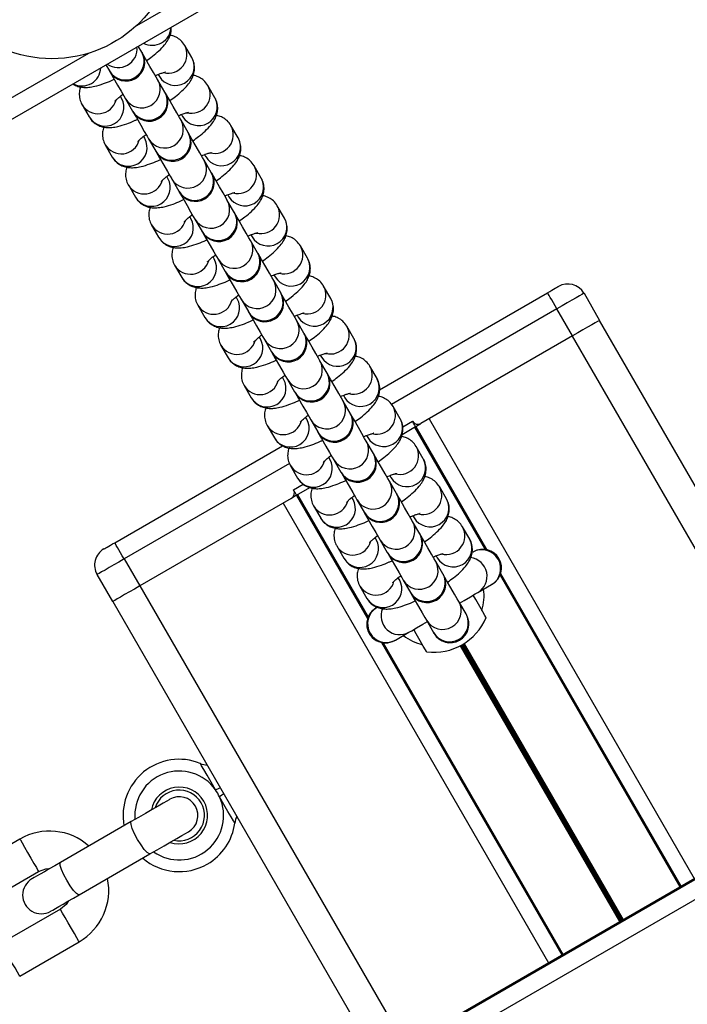
# Model space of a CAD drawing. Units: millimetres. Extents: x 324 to 20260, y 358 to 21127.
# Drawn here: x 14801 to 14908, y 7917 to 8075 of the extents above; entities that cross this region are included whole.
import ezdxf

# ---------------------------------------------------------------- set-up
doc = ezdxf.new("R2010")
doc.units = ezdxf.units.MM
doc.header["$LTSCALE"] = 70

msp = doc.modelspace()

# ---------------------------------------------------------------- linework, layer by layer
at = {"color": 7, "linetype": 'Continuous', "lineweight": 25}
for p, q in [((13706.82, 7428.03), (15551.46, 8493.03)), ((14820.66, 8069.81), (14820.1, 8070.78)), ((14828.67, 8068.93), (14827.53, 8070.9)), ((14814.9, 8067.78), (14815.46, 8066.81)), ((14828.71, 8068.87), (14828.67, 8068.93)), ((14823.29, 8066.25), (14823.47, 8065.93)), ((14824.37, 8063.38), (14823.23, 8065.35)), ((14832.38, 8062.51), (14831.24, 8064.48)), ((14817.41, 8062.43), (14817.23, 8062.76)), ((14811.08, 8061.4), (14812.22, 8059.43)), ((14818.04, 8062.35), (14819.17, 8060.38)), ((14832.42, 8062.44), (14832.38, 8062.51)), ((14827, 8059.83), (14827.18, 8059.51)), ((14828.08, 8056.95), (14826.94, 8058.92)), ((14836.09, 8056.08), (14834.95, 8058.05)), ((14814.79, 8054.98), (14815.93, 8053.01)), ((14821.12, 8056.01), (14820.94, 8056.33)), ((14821.75, 8055.92), (14822.88, 8053.95)), ((14836.13, 8056.02), (14836.09, 8056.08)), ((14822.95, 8053.83), (14822.88, 8053.95)), ((14830.71, 8053.4), (14830.89, 8053.08)), ((14831.79, 8050.53), (14830.65, 8052.5)), ((14839.8, 8049.65), (14838.66, 8051.62)), ((14824.83, 8049.58), (14824.65, 8049.9)), ((14825.46, 8049.5), (14826.6, 8047.53)), ((14839.84, 8049.59), (14839.8, 8049.65)), ((14818.5, 8048.55), (14819.64, 8046.58)), ((14835.5, 8044.1), (14834.36, 8046.07)), ((14834.42, 8046.97), (14834.6, 8046.65)), ((14843.51, 8043.23), (14842.37, 8045.2)), ((14828.54, 8043.15), (14828.36, 8043.47)), ((14829.17, 8043.07), (14830.31, 8041.1)), ((14843.55, 8043.16), (14843.51, 8043.23)), ((14822.21, 8042.12), (14823.35, 8040.15)), ((14839.21, 8037.67), (14838.08, 8039.64)), ((14838.13, 8040.55), (14838.32, 8040.23)), ((14839.28, 8037.55), (14839.21, 8037.67)), ((14847.22, 8036.8), (14846.09, 8038.77)), ((14832.25, 8036.73), (14832.07, 8037.05)), ((14832.88, 8036.64), (14834.02, 8034.67)), ((14847.26, 8036.73), (14847.22, 8036.8)), ((14825.92, 8035.7), (14827.06, 8033.73)), ((14842.92, 8031.25), (14841.79, 8033.22)), ((14841.84, 8034.12), (14842.03, 8033.8)), ((14850.93, 8030.37), (14849.8, 8032.34)), ((14858.77, 8015.74), (14885.69, 8031.28)), ((14835.96, 8030.3), (14835.78, 8030.62)), ((14836.59, 8030.22), (14837.73, 8028.25)), ((14850.97, 8030.31), (14850.93, 8030.37)), ((14891.52, 8031.18), (14894.02, 8026.85)), ((14829.63, 8029.27), (14830.77, 8027.3)), ((14837.8, 8028.12), (14837.73, 8028.25)), ((14889.69, 8024.35), (14887.19, 8028.68)), ((14846.63, 8024.82), (14845.5, 8026.79)), ((14845.55, 8027.69), (14845.74, 8027.37)), ((14893.97, 8026.83), (14936.47, 7953.21)), ((14854.64, 8023.95), (14853.51, 8025.91)), ((14839.67, 8023.87), (14839.49, 8024.19)), ((14840.3, 8023.79), (14841.44, 8021.82)), ((14854.68, 8023.88), (14854.64, 8023.95)), ((14889.69, 8024.35), (14865.39, 8010.33)), ((14833.34, 8022.84), (14834.48, 8020.87)), ((14850.34, 8018.39), (14849.21, 8020.36)), ((14849.26, 8021.26), (14849.45, 8020.95)), ((14858.35, 8017.52), (14857.22, 8019.49)), ((14843.38, 8017.45), (14843.2, 8017.77)), ((14844.01, 8017.36), (14845.15, 8015.39)), ((14858.39, 8017.45), (14858.35, 8017.52)), ((14837.05, 8016.41), (14838.19, 8014.45)), ((14854.05, 8011.97), (14852.92, 8013.93)), ((14852.97, 8014.84), (14853.16, 8014.52)), ((14862.06, 8011.09), (14860.93, 8013.06)), ((14847.1, 8011.02), (14846.91, 8011.34)), ((14847.72, 8010.93), (14848.86, 8008.97)), ((14854.12, 8011.84), (14854.05, 8011.97)), ((14862.1, 8011.03), (14862.06, 8011.09)), ((14840.76, 8009.99), (14841.9, 8008.02)), ((14862.38, 8008.58), (14864.53, 8009.83)), ((14864.38, 8009.74), (14875.69, 7990.15)), ((14864.55, 8009.84), (14875.95, 7990.1)), ((14856.68, 8008.41), (14856.87, 8008.09)), ((14816.32, 7991.23), (14843.22, 8006.76)), ((14857.76, 8005.54), (14856.63, 8007.51)), ((14865.77, 8004.66), (14864.64, 8006.63)), ((14850.81, 8004.59), (14850.62, 8004.91)), ((14851.43, 8004.51), (14852.57, 8002.54)), ((14865.81, 8004.6), (14865.77, 8004.66)), ((14844.47, 8003.56), (14845.61, 8001.59)), ((14860.39, 8001.98), (14860.58, 8001.66)), ((14845.47, 7998.83), (14847.61, 8000.06)), ((14861.48, 7999.11), (14860.34, 8001.08)), ((14869.49, 7998.24), (14868.35, 8000.21)), ((14844.61, 7998.33), (14820.32, 7984.3)), ((14845.45, 7998.81), (14856.85, 7979.08)), ((14845.62, 7998.91), (14856.93, 7979.32)), ((14854.52, 7998.16), (14854.33, 7998.49)), ((14869.52, 7998.17), (14869.49, 7998.24)), ((14848.18, 7997.13), (14849.32, 7995.16)), ((14855.14, 7998.08), (14856.28, 7996.11)), ((14864.1, 7995.56), (14864.29, 7995.24)), ((14865.19, 7992.68), (14864.05, 7994.65)), ((14873.2, 7991.81), (14872.06, 7993.78)), ((14858.23, 7991.74), (14858.04, 7992.06)), ((14873.23, 7991.75), (14873.2, 7991.81)), ((14851.89, 7990.71), (14853.03, 7988.74)), ((14858.85, 7991.65), (14859.99, 7989.68)), ((14817.82, 7988.63), (14820.32, 7984.3)), ((14867.82, 7989.13), (14868, 7988.81)), ((14868.9, 7986.26), (14867.76, 7988.23)), ((14815.99, 7981.8), (14813.49, 7986.13)), ((14861.94, 7985.31), (14861.75, 7985.63)), ((14878.07, 7986.03), (14906.88, 7936.13)), ((14878.16, 7986.27), (14907.05, 7936.23)), ((14855.6, 7984.28), (14856.74, 7982.31)), ((14862.56, 7985.23), (14863.7, 7983.26)), ((14874.53, 7983.27), (14876.7, 7984.52)), ((14863.77, 7983.14), (14863.7, 7983.26)), ((14816.03, 7981.83), (14858.53, 7908.21)), ((14872.61, 7979.83), (14871.47, 7981.8)), ((14866.27, 7978.8), (14867.41, 7976.83)), ((14861.3, 7975.63), (14863.47, 7976.89)), ((14859.06, 7975.25), (14887.95, 7925.2)), ((14859.31, 7975.2), (14888.12, 7925.3)), ((14845.54, 7900.71), (14949.46, 7960.71)), ((14845.63, 7900.56), (14949.55, 7960.57)), ((14950.96, 7958.12), (14847.04, 7898.12)), ((14818.97, 7946.57), (14807.63, 7940.03)), ((14801.11, 7943.77), (14791.59, 7938.27)), ((14810.63, 7934.83), (14821.97, 7941.38)), ((14794.59, 7933.07), (14804.11, 7938.57)), ((14807.61, 7932.51), (14798.09, 7927.01)), ((14801.09, 7921.81), (14810.61, 7927.31))]:
    msp.add_line(p, q, dxfattribs=at)
at = {"color": 8, "linetype": 'Continuous', "lineweight": 25}
for p, q in [((14819.85, 8074.1), (15188.87, 8287.15)), ((14443.13, 7856.6), (14812.15, 8069.65)), ((14887.19, 8028.68), (14860.67, 8013.37)), ((14889.64, 8024.33), (14932.14, 7950.71)), ((14866.69, 8011.08), (14909.19, 7937.46)), ((14862.47, 8009.79), (14864.03, 8010.69)), ((14844.31, 8003.93), (14817.82, 7988.63)), ((14844.97, 7999.69), (14846.54, 8000.6)), ((14843.31, 7997.58), (14885.81, 7923.96)), ((14820.36, 7984.33), (14862.86, 7910.71)), ((14871.7, 7974.71), (14897.2, 7930.54)), ((14871.79, 7974.76), (14897.29, 7930.59)), ((14871.91, 7974.83), (14897.41, 7930.66)), ((14872.09, 7974.93), (14897.59, 7930.76)), ((14872.21, 7975.01), (14897.72, 7930.84)), ((14872.3, 7975.06), (14897.8, 7930.89))]:
    msp.add_line(p, q, dxfattribs=at)
at = {"color": 7, "linetype": 'Continuous', "lineweight": 25, "flags": 128}
for points in [[(14823.23, 8065.35), (14822.98, 8065.8), (14822.54, 8066.54), (14821.97, 8067.54), (14821.27, 8068.74), (14820.73, 8069.69)], [(14815.53, 8066.69), (14816.08, 8065.74), (14816.77, 8064.54), (14817.35, 8063.54), (14817.78, 8062.8), (14818.04, 8062.35)], [(14826.94, 8058.92), (14826.69, 8059.37), (14826.26, 8060.11), (14825.68, 8061.12), (14824.98, 8062.32), (14824.44, 8063.26)], [(14819.24, 8060.26), (14819.79, 8059.32), (14820.48, 8058.12), (14821.06, 8057.11), (14821.49, 8056.37), (14821.75, 8055.92)], [(14830.65, 8052.5), (14830.4, 8052.94), (14829.97, 8053.69), (14829.39, 8054.69), (14828.69, 8055.89), (14828.15, 8056.83)], [(14822.95, 8053.83), (14823.5, 8052.89), (14824.19, 8051.69), (14824.77, 8050.69), (14825.2, 8049.94), (14825.46, 8049.5)], [(14834.36, 8046.07), (14834.11, 8046.51), (14833.68, 8047.26), (14833.1, 8048.26), (14832.4, 8049.46), (14831.86, 8050.41)], [(14826.67, 8047.41), (14827.21, 8046.46), (14827.9, 8045.26), (14828.48, 8044.26), (14828.91, 8043.51), (14829.17, 8043.07)], [(14838.08, 8039.64), (14837.82, 8040.09), (14837.39, 8040.83), (14836.81, 8041.84), (14836.12, 8043.04), (14835.57, 8043.98)], [(14830.38, 8040.98), (14830.92, 8040.04), (14831.61, 8038.84), (14832.19, 8037.83), (14832.62, 8037.09), (14832.88, 8036.64)], [(14841.79, 8033.22), (14841.53, 8033.66), (14841.1, 8034.41), (14840.52, 8035.41), (14839.83, 8036.61), (14839.28, 8037.55)], [(14834.09, 8034.55), (14834.63, 8033.61), (14835.32, 8032.41), (14835.9, 8031.41), (14836.33, 8030.66), (14836.59, 8030.22)], [(14885.69, 8031.28), (14886.02, 8031.47), (14886.35, 8031.66), (14886.65, 8031.83), (14886.91, 8031.99), (14887.13, 8032.11), (14887.29, 8032.2), (14887.38, 8032.26), (14887.42, 8032.28)], [(14887.19, 8028.68), (14886.89, 8029.19), (14886.61, 8029.67), (14886.35, 8030.12), (14886.12, 8030.52), (14885.94, 8030.84), (14885.8, 8031.08), (14885.71, 8031.23), (14885.69, 8031.28)], [(14845.5, 8026.79), (14845.24, 8027.23), (14844.81, 8027.98), (14844.23, 8028.98), (14843.54, 8030.18), (14842.99, 8031.12)], [(14891.52, 8031.18), (14891.43, 8031.13), (14891.19, 8030.99), (14890.79, 8030.76), (14890.25, 8030.45), (14889.59, 8030.07), (14888.84, 8029.64), (14888.03, 8029.17), (14887.19, 8028.68)], [(14837.8, 8028.12), (14838.34, 8027.18), (14839.03, 8025.98), (14839.61, 8024.98), (14840.04, 8024.23), (14840.3, 8023.79)], [(14894.02, 8026.85), (14893.93, 8026.8), (14893.69, 8026.66), (14893.29, 8026.43), (14892.75, 8026.12), (14892.09, 8025.74), (14891.34, 8025.31), (14890.53, 8024.84), (14889.69, 8024.35)], [(14849.21, 8020.36), (14848.95, 8020.81), (14848.52, 8021.55), (14847.94, 8022.56), (14847.25, 8023.76), (14846.7, 8024.7)], [(14841.51, 8021.7), (14842.05, 8020.76), (14842.74, 8019.56), (14843.32, 8018.55), (14843.75, 8017.81), (14844.01, 8017.36)], [(14852.92, 8013.93), (14852.66, 8014.38), (14852.23, 8015.13), (14851.65, 8016.13), (14850.96, 8017.33), (14850.41, 8018.27)], [(14845.22, 8015.27), (14845.76, 8014.33), (14846.45, 8013.13), (14847.03, 8012.13), (14847.46, 8011.38), (14847.72, 8010.93)], [(14856.63, 8007.51), (14856.37, 8007.95), (14855.94, 8008.7), (14855.36, 8009.7), (14854.67, 8010.9), (14854.12, 8011.84)], [(14864.53, 8009.83), (14864.52, 8009.84), (14864.49, 8009.89), (14864.44, 8009.97), (14864.38, 8010.08), (14864.31, 8010.21), (14864.22, 8010.36), (14864.13, 8010.52), (14864.03, 8010.69)], [(14864.53, 8009.83), (14864.7, 8009.92), (14864.86, 8010.02), (14865.01, 8010.1), (14865.14, 8010.18), (14865.25, 8010.24), (14865.33, 8010.29), (14865.38, 8010.32), (14865.39, 8010.33)], [(14848.93, 8008.84), (14849.47, 8007.9), (14850.16, 8006.7), (14850.74, 8005.7), (14851.17, 8004.95), (14851.43, 8004.51)], [(14860.34, 8001.08), (14860.08, 8001.53), (14859.65, 8002.27), (14859.07, 8003.28), (14858.38, 8004.48), (14857.84, 8005.42)], [(14852.64, 8002.42), (14853.18, 8001.48), (14853.88, 8000.28), (14854.45, 7999.27), (14854.89, 7998.53), (14855.14, 7998.08)], [(14845.47, 7998.83), (14845.31, 7998.73), (14845.14, 7998.63), (14844.99, 7998.55), (14844.86, 7998.47), (14844.75, 7998.41), (14844.67, 7998.36), (14844.63, 7998.34), (14844.61, 7998.33)], [(14864.05, 7994.65), (14863.79, 7995.1), (14863.36, 7995.85), (14862.78, 7996.85), (14862.09, 7998.05), (14861.55, 7998.99)], [(14856.35, 7995.99), (14856.89, 7995.05), (14857.59, 7993.85), (14858.17, 7992.85), (14858.6, 7992.1), (14858.85, 7991.65)], [(14867.76, 7988.23), (14867.5, 7988.67), (14867.07, 7989.42), (14866.49, 7990.42), (14865.8, 7991.62), (14865.26, 7992.56)], [(14814.58, 7990.23), (14814.62, 7990.25), (14814.72, 7990.31), (14814.88, 7990.4), (14815.09, 7990.52), (14815.35, 7990.67), (14815.65, 7990.85), (14815.98, 7991.03), (14816.32, 7991.23)], [(14817.82, 7988.63), (14817.52, 7989.14), (14817.24, 7989.63), (14816.98, 7990.07), (14816.76, 7990.47), (14816.57, 7990.79), (14816.43, 7991.03), (14816.35, 7991.18), (14816.32, 7991.23)], [(14817.82, 7988.63), (14816.97, 7988.14), (14816.16, 7987.67), (14815.41, 7987.24), (14814.76, 7986.86), (14814.22, 7986.55), (14813.82, 7986.32), (14813.57, 7986.18), (14813.49, 7986.13)], [(14860.06, 7989.56), (14860.6, 7988.62), (14861.3, 7987.42), (14861.88, 7986.42), (14862.31, 7985.67), (14862.56, 7985.23)], [(14871.47, 7981.8), (14871.21, 7982.25), (14870.78, 7982.99), (14870.2, 7983.99), (14869.51, 7985.19), (14868.97, 7986.14)], [(14820.32, 7984.3), (14819.47, 7983.81), (14818.66, 7983.34), (14817.91, 7982.91), (14817.26, 7982.53), (14816.72, 7982.22), (14816.32, 7981.99), (14816.07, 7981.85), (14815.99, 7981.8)], [(14863.77, 7983.14), (14864.31, 7982.19), (14865.01, 7981), (14865.59, 7979.99), (14866.02, 7979.25), (14866.27, 7978.8)], [(14871.55, 7981.55), (14872.31, 7981.99), (14873.34, 7982.58), (14874.09, 7983.02), (14874.53, 7983.27)], [(14875.83, 7979.26), (14875.81, 7979.29), (14875.64, 7979.58), (14875.29, 7980.18), (14874.8, 7981.04), (14874.17, 7982.12), (14873.76, 7982.83)], [(14863.47, 7976.89), (14863.91, 7977.14), (14864.67, 7977.57), (14865.69, 7978.17), (14866.46, 7978.61)], [(14866.3, 7973.76), (14866.28, 7973.79), (14866.11, 7974.08), (14865.77, 7974.68), (14865.27, 7975.54), (14864.64, 7976.62), (14864.24, 7977.33)], [(14825.15, 7950.14), (14825.02, 7950.07), (14824.65, 7949.85), (14824.06, 7949.51), (14823.26, 7949.05), (14822.31, 7948.5), (14821.24, 7947.88), (14820.11, 7947.23), (14818.97, 7946.57)], [(14821.97, 7941.38), (14823.11, 7942.04), (14824.24, 7942.69), (14825.31, 7943.3), (14826.26, 7943.85), (14827.06, 7944.31), (14827.65, 7944.66), (14828.02, 7944.87), (14828.15, 7944.94)], [(14807.63, 7940.03), (14806.7, 7939.49), (14805.82, 7938.98), (14805.04, 7938.53), (14804.35, 7938.13), (14803.8, 7937.82), (14803.4, 7937.58), (14803.15, 7937.44), (14803.06, 7937.39)], [(14804.11, 7938.57), (14805.26, 7938.99), (14805.92, 7939.04)], [(14806.06, 7932.19), (14806.15, 7932.24), (14806.4, 7932.39), (14806.8, 7932.62), (14807.35, 7932.94), (14808.04, 7933.33), (14808.82, 7933.79), (14809.7, 7934.29), (14810.63, 7934.83)], [(14808.92, 7933.84), (14808.54, 7933.29), (14807.61, 7932.51)]]:
    msp.add_lwpolyline(points, dxfattribs=at)
at = {"color": 8, "linetype": 'Continuous', "lineweight": 25, "flags": 128}
for points in [[(14832.47, 7951.65), (14831.76, 7952.88), (14831.12, 7953.98), (14830.6, 7954.88), (14830.24, 7955.51), (14830.05, 7955.84), (14830.02, 7955.88)], [(14835.56, 7946.29), (14835.54, 7946.33), (14835.35, 7946.66), (14834.98, 7947.3), (14834.46, 7948.2), (14833.82, 7949.3), (14833.12, 7950.52)], [(14821.97, 7941.38), (14821.87, 7941.37), (14821.53, 7941.59), (14821.06, 7942.09), (14820.53, 7942.82), (14819.98, 7943.69), (14819.5, 7944.6), (14819.13, 7945.43), (14818.93, 7946.09), (14818.91, 7946.49), (14818.97, 7946.57)], [(14801.11, 7943.77), (14801.2, 7943.61), (14801.46, 7943.16), (14801.86, 7942.47), (14802.35, 7941.62), (14802.87, 7940.72), (14803.36, 7939.87), (14803.76, 7939.18), (14804.02, 7938.73), (14804.11, 7938.57), (14804.11, 7938.57)], [(14810.63, 7934.83), (14810.53, 7934.82), (14810.19, 7935.04), (14809.72, 7935.54), (14809.19, 7936.28), (14808.65, 7937.15), (14808.16, 7938.05), (14807.8, 7938.88), (14807.59, 7939.54), (14807.57, 7939.94), (14807.63, 7940.03)], [(14810.61, 7927.31), (14810.52, 7927.47), (14810.26, 7927.92), (14809.86, 7928.61), (14809.37, 7929.46), (14808.85, 7930.36), (14808.36, 7931.21), (14807.96, 7931.9), (14807.7, 7932.35), (14807.61, 7932.51)], [(14801.09, 7921.81), (14801, 7921.97), (14800.74, 7922.42), (14800.34, 7923.11), (14799.85, 7923.96), (14799.33, 7924.86), (14798.84, 7925.71), (14798.44, 7926.4), (14798.18, 7926.85), (14798.09, 7927.01)]]:
    msp.add_lwpolyline(points, dxfattribs=at)
at = {"color": 7, "linetype": 'Continuous', "lineweight": 25}
msp.add_circle((14806.25, 8088.76), 20, dxfattribs=at)
at = {"color": 8, "linetype": 'Continuous', "lineweight": 25}
for centre, radius, start, end in [((14822.32, 8073.94), 3.03, 242.5079, 357.4952), ((14816.88, 8070.35), 3.02, 234.1193, 5.8846), ((14824.9, 8069.45), 3, 255.5664, 29.3139), ((14818.04, 8068.35), 3, 210.835, 29.1659), ((14826.05, 8067.48), 3, 210.9634, 27.6266), ((14811.06, 8067.44), 3.03, 242.5109, 357.487), ((14820.61, 8063.89), 3, 210.8335, 29.1674), ((14828.62, 8063.02), 3, 255.5616, 29.3156), ((14821.75, 8061.92), 3, 210.8306, 29.1703), ((14813.65, 8062.95), 3, 210.7845, 344.4106), ((14814.79, 8060.97), 3, 210.8238, 29.1771), ((14829.76, 8061.05), 3, 210.9567, 27.6377), ((14824.32, 8057.46), 3, 210.835, 29.1659), ((14832.33, 8056.59), 3, 255.5616, 29.3156), ((14825.46, 8055.49), 3, 210.835, 29.1659), ((14817.36, 8056.52), 3, 210.7826, 344.4112), ((14818.5, 8054.54), 3, 210.8234, 29.1775), ((14833.47, 8054.62), 3, 210.9662, 27.6278), ((14828.03, 8051.03), 3, 210.8388, 29.1575), ((14829.17, 8049.06), 3, 210.835, 29.1659), ((14836.04, 8050.17), 3, 255.5676, 29.3128), ((14821.07, 8050.1), 3, 210.7845, 344.4106), ((14822.21, 8048.12), 3, 210.8205, 29.1804), ((14837.18, 8048.2), 3, 210.9634, 27.6266), ((14831.74, 8044.61), 3, 210.835, 29.1659), ((14832.88, 8042.64), 3, 210.8321, 29.1688), ((14839.75, 8043.74), 3, 255.5584, 29.3189), ((14824.78, 8043.67), 3, 210.7784, 344.4168), ((14825.92, 8041.69), 3, 210.8238, 29.1771), ((14840.89, 8041.77), 3, 210.9643, 27.6301), ((14835.46, 8038.18), 3, 210.8319, 29.169), ((14836.59, 8036.21), 3, 210.8318, 29.1652), ((14843.46, 8037.31), 3, 255.5616, 29.3156), ((14828.49, 8037.24), 3, 210.7769, 344.4183), ((14829.63, 8035.26), 3, 210.818, 29.1829), ((14844.6, 8035.34), 3, 210.9607, 27.6293), ((14839.17, 8031.75), 3, 210.8335, 29.1674), ((14840.3, 8029.78), 3, 210.8319, 29.169), ((14847.17, 8030.89), 3, 255.5676, 29.3128), ((14832.2, 8030.82), 3, 210.7869, 344.4083), ((14833.34, 8028.84), 3, 210.8151, 29.1858), ((14848.31, 8028.92), 3, 210.9589, 27.6395), ((14842.88, 8025.33), 3, 210.8318, 29.1652), ((14850.88, 8024.46), 3, 255.5642, 29.3161), ((14835.92, 8024.39), 3, 210.7863, 344.4076), ((14837.05, 8022.41), 3, 210.8288, 29.1675), ((14844.01, 8023.36), 3, 210.8335, 29.1674), ((14852.02, 8022.49), 3, 210.965, 27.625), ((14846.59, 8018.9), 3, 210.8402, 29.1562), ((14854.59, 8018.03), 3, 255.5616, 29.3156), ((14839.63, 8017.96), 3, 210.7809, 344.4143), ((14840.77, 8015.98), 3, 210.819, 29.1819), ((14847.72, 8016.93), 3, 210.8337, 29.1672), ((14855.73, 8016.06), 3, 210.9607, 27.6293), ((14850.3, 8012.47), 3, 210.835, 29.1659), ((14858.3, 8011.61), 3, 255.5676, 29.3128), ((14843.34, 8011.54), 3, 210.7785, 344.4167), ((14844.48, 8009.56), 3, 210.8234, 29.1775), ((14851.43, 8010.5), 3, 210.8402, 29.1562), ((14859.44, 8009.64), 3, 210.9671, 27.6313), ((14854.01, 8006.05), 3, 210.8337, 29.1672), ((14862.01, 8005.18), 3, 255.5676, 29.3128), ((14848.19, 8003.13), 3, 210.8194, 29.1815), ((14855.15, 8004.08), 3, 210.835, 29.1659), ((14863.15, 8003.21), 3, 210.9634, 27.6266), ((14847.05, 8005.11), 3, 210.7806, 344.4146), ((14857.72, 7999.62), 3, 210.8335, 29.1674), ((14865.72, 7998.75), 3, 255.5646, 29.3127), ((14851.89, 7996.71), 3, 210.9461, 29.0548), ((14858.86, 7997.65), 3, 210.8306, 29.1703), ((14866.86, 7996.78), 3, 210.9611, 27.6289), ((14850.76, 7998.68), 3, 210.7845, 344.4106), ((14861.43, 7993.19), 3, 210.835, 29.1659), ((14869.43, 7992.33), 3, 255.5595, 29.3178), ((14862.57, 7991.22), 3, 210.8335, 29.1674), ((14854.47, 7992.26), 3, 210.7747, 344.4204), ((14855.6, 7990.28), 3, 210.9519, 29.0444), ((14870.57, 7990.36), 3, 210.9623, 27.6277), ((14872.98, 7985.85), 3.01, 300.9487, 82.8093), ((14875.17, 7987.1), 3, 300.6876, 119.3094), ((14865.14, 7986.77), 3, 210.8326, 29.1637), ((14866.28, 7984.8), 3, 210.835, 29.1659), ((14858.18, 7985.83), 3, 210.7869, 344.4083), ((14859.32, 7983.85), 3, 210.8127, 29.1843), ((14859.83, 7978.25), 3, 120.6894, 299.3053), ((14868.85, 7980.34), 3, 210.835, 29.1659), ((14862.01, 7979.51), 3.01, 157.0629, 299.0398), ((14869.99, 7978.37), 3, 210.8402, 29.1562), ((14827.54, 7964), 13.29, 291.7526, 295.4551), ((14841.19, 7940.29), 13.03, 124.4928, 128.2664)]:
    msp.add_arc(centre, radius, start, end, dxfattribs=at)
at = {"color": 7, "linetype": 'Continuous', "lineweight": 25}
for centre, radius, start, end in [((14818.13, 8068.19), 3, 210, 30), ((14837.25, 8079.29), 19.11, 209.7518, 210.1726), ((14832.05, 8076.29), 19.11, 209.7518, 210.1726), ((14821.84, 8061.76), 3, 210, 30), ((14832, 8067.7), 8.77, 209.5037, 210.4206), ((14838.1, 8071.21), 21.8, 209.7778, 210.1466), ((14825.55, 8055.33), 3, 210, 30), ((14823.2, 8054.06), 5.68, 29.2538, 30.6706), ((14829.26, 8048.91), 3, 210, 30), ((14848.38, 8060.01), 19.11, 209.7518, 210.1726), ((14843.19, 8057.01), 19.11, 209.7518, 210.1726), ((14832.97, 8042.48), 3, 210, 30), ((14821.23, 8035.74), 16.54, 29.887, 30.3741), ((14816.04, 8032.74), 16.54, 29.887, 30.3741), ((14836.68, 8036.05), 3, 210, 30), ((14841.65, 8038.99), 8.77, 209.5037, 210.4206), ((14859.51, 8040.73), 19.11, 209.7518, 210.1726), ((14888.92, 8029.68), 3, 30, 120), ((14840.39, 8029.62), 3, 210, 30), ((14844.11, 8023.2), 3, 210, 30), ((14832.36, 8016.46), 16.54, 29.887, 30.3741), ((14858.03, 8031.3), 19.11, 209.7518, 210.1726), ((14847.82, 8016.77), 3, 210, 30), ((14857.98, 8022.71), 8.77, 209.5037, 210.4206), ((14861.74, 8024.88), 19.11, 209.7518, 210.1726), ((14851.53, 8010.34), 3, 210, 30), ((14864.89, 8011.19), 1, 210, 300), ((14837.58, 8002.34), 13.08, 29.8226, 30.4385), ((14855.24, 8003.92), 3, 210, 30), ((14874.36, 8015.02), 19.11, 209.7518, 210.1726), ((14869.16, 8012.02), 19.11, 209.7518, 210.1726), ((14844.11, 7999.19), 1, 300, 30), ((14541.39, 7823.75), 350.88, 29.9309, 30.0942), ((14858.95, 7997.49), 3, 210, 30), ((14878.07, 8008.59), 19.11, 209.7518, 210.1726), ((14872.87, 8005.59), 19.11, 209.7518, 210.1726), ((14862.66, 7991.06), 3, 210, 30), ((14853.91, 7986.06), 13.08, 29.8226, 30.4385), ((14816.08, 7987.63), 3, 120, 210), ((14864.56, 7992.25), 5.24, 209.2451, 210.7766), ((14867.87, 7999.88), 11.71, 299.8478, 300.3708), ((14875.3, 7987.18), 3, 300, 120), ((14866.37, 7984.64), 3, 210, 30), ((14885.49, 7995.74), 19.11, 209.7518, 210.1726), ((14881.69, 7975.95), 9.92, 119.5617, 120.1808), ((14867.5, 7982.68), 8, 343.4325, 7.9757), ((14859.71, 7978.18), 3, 120, 300), ((14873.24, 7954.83), 29.98, 119.8791, 120.0842), ((14867.5, 7982.68), 9, 262.3301, 337.6699), ((14870.08, 7978.21), 3, 210, 30), ((14889.2, 7989.31), 19.11, 209.7518, 210.1726), ((14867.5, 7982.68), 8, 232.0243, 256.5675), ((14853.14, 7968.47), 16.54, 29.887, 30.3741), ((14854.77, 7986.9), 13.03, 299.6355, 300.1071), ((14826.65, 7947.54), 9, 67.9799, 190.5288), ((14831.52, 7959.59), 4, 247.9799, 264.9004), ((14826.65, 7947.54), 7.12, 35.2478, 185.0948), ((14826.65, 7947.54), 4.55, 30, 168.7504), ((14826.65, 7947.54), 4.05, 30, 162.2054), ((14826.65, 7947.54), 7.12, 24.7522, 35.2478), ((14826.65, 7947.54), 7.12, 234.9052, 24.7522), ((14826.65, 7947.54), 3, 300, 120), ((14826.65, 7947.54), 4.55, 251.2496, 30), ((14826.65, 7947.54), 4.05, 257.7946, 30), ((14826.65, 7947.54), 9, 300, 352.0201), ((14839.52, 7945.74), 4, 155.0996, 172.0201), ((14805.86, 7935.54), 9.5, 48.4085, 120), ((14826.65, 7947.54), 9, 229.4712, 300), ((14804.56, 7934.79), 3, 120, 300), ((14805.86, 7935.54), 9.5, 300, 11.5915)]:
    msp.add_arc(centre, radius, start, end, dxfattribs=at)
for points, knots in [([(14821.43, 8068.47), (14821.74, 8068.7), (14822.47, 8069.22), (14823.44, 8070.05), (14824.25, 8070.88), (14824.82, 8071.67), (14825.2, 8072.45), (14825.41, 8073.17), (14825.38, 8073.65), (14825.37, 8073.82)], [0, 0, 0, 0, 0.145565, 0.336472, 0.543261, 0.696198, 0.815841, 0.933995, 1, 1, 1, 1]), ([(14827.53, 8070.9), (14827.34, 8071.18), (14826.96, 8071.71), (14826.19, 8072.21), (14825.59, 8072.46), (14825.27, 8072.5), (14825.19, 8072.51)], [0, 0, 0, 0, 0.332794, 0.628627, 0.910061, 1, 1, 1, 1]), ([(14825.14, 8062.05), (14825.45, 8062.27), (14826.18, 8062.79), (14827.15, 8063.62), (14827.96, 8064.45), (14828.53, 8065.24), (14828.91, 8066.02), (14829.13, 8066.87), (14829.11, 8067.8), (14828.9, 8068.5), (14828.71, 8068.86), (14828.67, 8068.93)], [0, 0, 0, 0, 0.120889, 0.279415, 0.451178, 0.578184, 0.677541, 0.775656, 0.874057, 0.973745, 1, 1, 1, 1]), ([(14822.82, 8066.07), (14822.89, 8066.09), (14823.24, 8066.25), (14823.75, 8066.43), (14824.23, 8066.58), (14824.46, 8066.61), (14824.42, 8066.61), (14824.42, 8066.61)], [0, 0, 0, 0, 0.0730232, 0.3989955, 0.6898584, 0.9374321, 1, 1, 1, 1]), ([(14831.24, 8064.48), (14831.05, 8064.76), (14830.67, 8065.29), (14829.9, 8065.79), (14829.3, 8066.03), (14828.98, 8066.08), (14828.9, 8066.09)], [0, 0, 0, 0, 0.3329265, 0.6287197, 0.9100524, 1, 1, 1, 1]), ([(14809.63, 8064.73), (14809.71, 8064.68), (14810.01, 8064.45), (14810.63, 8064.26), (14811.4, 8064.14), (14812.23, 8064.17), (14813.23, 8064.34), (14814.42, 8064.71), (14815.49, 8065.12), (14816.08, 8065.4), (14816.23, 8065.47)], [0, 0, 0, 0, 0.036834, 0.14432, 0.25444, 0.378157, 0.536067, 0.758237, 0.939454, 1, 1, 1, 1]), ([(14810.85, 8064.25), (14810.77, 8063.99), (14810.61, 8063.46), (14810.64, 8062.53), (14810.84, 8061.83), (14811.04, 8061.48), (14811.08, 8061.4)], [0, 0, 0, 0, 0.294065, 0.603718, 0.917438, 1, 1, 1, 1]), ([(14816.34, 8061.93), (14816.36, 8061.95), (14816.39, 8061.99), (14816.65, 8062.26), (14817.05, 8062.63), (14817.45, 8062.93), (14817.62, 8063.07)], [0, 0, 0, 0, 0.2047535, 0.4591261, 0.7567226, 1, 1, 1, 1]), ([(14828.85, 8055.62), (14829.16, 8055.85), (14829.89, 8056.37), (14830.86, 8057.2), (14831.67, 8058.03), (14832.24, 8058.82), (14832.62, 8059.59), (14832.84, 8060.44), (14832.82, 8061.38), (14832.61, 8062.08), (14832.42, 8062.43), (14832.38, 8062.51)], [0, 0, 0, 0, 0.120893, 0.279418, 0.451151, 0.578175, 0.677535, 0.775659, 0.874037, 0.973741, 1, 1, 1, 1]), ([(14826.53, 8059.64), (14826.6, 8059.67), (14826.95, 8059.83), (14827.46, 8060), (14827.94, 8060.15), (14828.17, 8060.18), (14828.13, 8060.18), (14828.13, 8060.18)], [0, 0, 0, 0, 0.0730422, 0.3990014, 0.6898785, 0.9374557, 1, 1, 1, 1]), ([(14834.95, 8058.05), (14834.76, 8058.33), (14834.38, 8058.86), (14833.61, 8059.36), (14833.01, 8059.61), (14832.69, 8059.65), (14832.61, 8059.66)], [0, 0, 0, 0, 0.332842, 0.628634, 0.909948, 1, 1, 1, 1]), ([(14812.22, 8059.43), (14812.41, 8059.15), (14812.78, 8058.63), (14813.56, 8058.12), (14814.33, 8057.83), (14815.11, 8057.72), (14815.94, 8057.74), (14816.94, 8057.92), (14818.13, 8058.28), (14819.2, 8058.69), (14819.79, 8058.98), (14819.94, 8059.05)], [0, 0, 0, 0, 0.105647, 0.199534, 0.288825, 0.380378, 0.483169, 0.614402, 0.79907, 0.949643, 1, 1, 1, 1]), ([(14814.56, 8057.82), (14814.48, 8057.56), (14814.32, 8057.03), (14814.35, 8056.1), (14814.55, 8055.41), (14814.75, 8055.05), (14814.79, 8054.98)], [0, 0, 0, 0, 0.294093, 0.6036466, 0.9173871, 1, 1, 1, 1]), ([(14820.06, 8055.51), (14820.07, 8055.52), (14820.1, 8055.56), (14820.36, 8055.84), (14820.76, 8056.2), (14821.16, 8056.5), (14821.33, 8056.64)], [0, 0, 0, 0, 0.20472, 0.459132, 0.756681, 1, 1, 1, 1]), ([(14832.56, 8049.19), (14832.88, 8049.42), (14833.6, 8049.94), (14834.57, 8050.77), (14835.38, 8051.6), (14835.95, 8052.39), (14836.33, 8053.17), (14836.55, 8054.02), (14836.53, 8054.95), (14836.32, 8055.65), (14836.13, 8056.01), (14836.09, 8056.08)], [0, 0, 0, 0, 0.1208635, 0.2794003, 0.4511625, 0.5781907, 0.677538, 0.7756658, 0.8740683, 0.9737631, 1, 1, 1, 1]), ([(14830.24, 8053.21), (14830.31, 8053.24), (14830.66, 8053.4), (14831.17, 8053.58), (14831.65, 8053.72), (14831.88, 8053.75), (14831.84, 8053.75), (14831.84, 8053.75)], [0, 0, 0, 0, 0.073157, 0.399008, 0.689872, 0.937434, 1, 1, 1, 1]), ([(14815.93, 8053.01), (14816.12, 8052.73), (14816.5, 8052.2), (14817.27, 8051.69), (14818.04, 8051.4), (14818.82, 8051.29), (14819.65, 8051.32), (14820.65, 8051.49), (14821.84, 8051.86), (14822.91, 8052.27), (14823.5, 8052.55), (14823.65, 8052.62)], [0, 0, 0, 0, 0.105679, 0.199567, 0.288859, 0.380415, 0.4832, 0.614435, 0.79907, 0.949682, 1, 1, 1, 1]), ([(14838.66, 8051.62), (14838.47, 8051.9), (14838.09, 8052.43), (14837.32, 8052.93), (14836.72, 8053.18), (14836.4, 8053.22), (14836.32, 8053.23)], [0, 0, 0, 0, 0.3329448, 0.6287421, 0.9100602, 1, 1, 1, 1]), ([(14818.27, 8051.4), (14818.19, 8051.14), (14818.03, 8050.6), (14818.06, 8049.68), (14818.26, 8048.98), (14818.46, 8048.62), (14818.5, 8048.55)], [0, 0, 0, 0, 0.2940462, 0.6036802, 0.9173805, 1, 1, 1, 1]), ([(14823.77, 8049.08), (14823.78, 8049.1), (14823.81, 8049.13), (14824.07, 8049.41), (14824.47, 8049.77), (14824.87, 8050.08), (14825.04, 8050.21)], [0, 0, 0, 0, 0.2047587, 0.459128, 0.7566915, 1, 1, 1, 1]), ([(14836.27, 8042.77), (14836.59, 8042.99), (14837.31, 8043.51), (14838.28, 8044.34), (14839.09, 8045.17), (14839.66, 8045.96), (14840.05, 8046.74), (14840.26, 8047.59), (14840.25, 8048.52), (14840.04, 8049.22), (14839.84, 8049.58), (14839.8, 8049.65)], [0, 0, 0, 0, 0.120891, 0.27942, 0.451178, 0.578167, 0.67754, 0.775654, 0.874051, 0.97374, 1, 1, 1, 1]), ([(14833.95, 8046.78), (14834.02, 8046.81), (14834.37, 8046.97), (14834.88, 8047.15), (14835.36, 8047.29), (14835.59, 8047.33), (14835.56, 8047.33), (14835.55, 8047.33)], [0, 0, 0, 0, 0.073042, 0.399016, 0.68988, 0.937421, 1, 1, 1, 1]), ([(14819.64, 8046.58), (14819.83, 8046.3), (14820.21, 8045.77), (14820.98, 8045.26), (14821.75, 8044.97), (14822.53, 8044.86), (14823.36, 8044.89), (14824.37, 8045.06), (14825.55, 8045.43), (14826.62, 8045.84), (14827.21, 8046.12), (14827.36, 8046.19)], [0, 0, 0, 0, 0.10563, 0.199529, 0.288857, 0.380373, 0.48319, 0.614432, 0.79907, 0.949643, 1, 1, 1, 1]), ([(14842.37, 8045.2), (14842.18, 8045.48), (14841.8, 8046.01), (14841.03, 8046.51), (14840.43, 8046.75), (14840.11, 8046.8), (14840.03, 8046.81)], [0, 0, 0, 0, 0.332834, 0.62862, 0.90995, 1, 1, 1, 1]), ([(14821.98, 8044.97), (14821.9, 8044.71), (14821.75, 8044.18), (14821.77, 8043.25), (14821.98, 8042.55), (14822.17, 8042.2), (14822.21, 8042.12)], [0, 0, 0, 0, 0.2940498, 0.6036849, 0.9174285, 1, 1, 1, 1]), ([(14827.48, 8042.65), (14827.49, 8042.67), (14827.52, 8042.71), (14827.78, 8042.98), (14828.18, 8043.35), (14828.58, 8043.65), (14828.76, 8043.78)], [0, 0, 0, 0, 0.204689, 0.459074, 0.756619, 1, 1, 1, 1]), ([(14839.98, 8036.34), (14840.3, 8036.56), (14841.02, 8037.09), (14841.99, 8037.92), (14842.8, 8038.75), (14843.37, 8039.54), (14843.76, 8040.31), (14843.97, 8041.16), (14843.96, 8042.1), (14843.75, 8042.8), (14843.55, 8043.15), (14843.51, 8043.23)], [0, 0, 0, 0, 0.120889, 0.279421, 0.451166, 0.578177, 0.677538, 0.775662, 0.874041, 0.973745, 1, 1, 1, 1]), ([(14837.66, 8040.36), (14837.73, 8040.39), (14838.09, 8040.55), (14838.59, 8040.72), (14839.07, 8040.87), (14839.3, 8040.9), (14839.27, 8040.9), (14839.26, 8040.9)], [0, 0, 0, 0, 0.073147, 0.398984, 0.689905, 0.937461, 1, 1, 1, 1]), ([(14823.35, 8040.15), (14823.54, 8039.87), (14823.92, 8039.35), (14824.69, 8038.84), (14825.46, 8038.55), (14826.24, 8038.44), (14827.07, 8038.46), (14828.08, 8038.64), (14829.26, 8039), (14830.33, 8039.41), (14830.93, 8039.7), (14831.07, 8039.77)], [0, 0, 0, 0, 0.1056515, 0.199534, 0.2888315, 0.3803849, 0.4831686, 0.6144026, 0.7990761, 0.949643, 1, 1, 1, 1]), ([(14846.09, 8038.77), (14845.89, 8039.05), (14845.52, 8039.58), (14844.75, 8040.08), (14844.14, 8040.33), (14843.82, 8040.37), (14843.74, 8040.38)], [0, 0, 0, 0, 0.33285, 0.628638, 0.910063, 1, 1, 1, 1]), ([(14825.69, 8038.54), (14825.61, 8038.28), (14825.46, 8037.75), (14825.48, 8036.82), (14825.69, 8036.13), (14825.88, 8035.77), (14825.92, 8035.7)], [0, 0, 0, 0, 0.29409, 0.603641, 0.917325, 1, 1, 1, 1]), ([(14831.19, 8036.23), (14831.2, 8036.24), (14831.23, 8036.28), (14831.49, 8036.55), (14831.89, 8036.92), (14832.29, 8037.22), (14832.47, 8037.36)], [0, 0, 0, 0, 0.2047535, 0.4591261, 0.7567226, 1, 1, 1, 1]), ([(14843.69, 8029.91), (14844.01, 8030.14), (14844.73, 8030.66), (14845.7, 8031.49), (14846.51, 8032.32), (14847.08, 8033.11), (14847.47, 8033.89), (14847.68, 8034.74), (14847.67, 8035.67), (14847.46, 8036.37), (14847.26, 8036.73), (14847.22, 8036.8)], [0, 0, 0, 0, 0.120862, 0.279396, 0.451156, 0.578182, 0.67752, 0.775665, 0.874046, 0.973744, 1, 1, 1, 1]), ([(14841.37, 8033.93), (14841.44, 8033.96), (14841.8, 8034.12), (14842.31, 8034.29), (14842.78, 8034.44), (14843.01, 8034.47), (14842.98, 8034.47), (14842.97, 8034.47)], [0, 0, 0, 0, 0.073024, 0.3989823, 0.6898585, 0.9374315, 1, 1, 1, 1]), ([(14827.06, 8033.73), (14827.25, 8033.45), (14827.63, 8032.92), (14828.4, 8032.41), (14829.17, 8032.12), (14829.95, 8032.01), (14830.78, 8032.03), (14831.79, 8032.21), (14832.97, 8032.58), (14834.04, 8032.99), (14834.64, 8033.27), (14834.79, 8033.34)], [0, 0, 0, 0, 0.105674, 0.199527, 0.288856, 0.380376, 0.483194, 0.614436, 0.799071, 0.949682, 1, 1, 1, 1]), ([(14849.8, 8032.34), (14849.6, 8032.62), (14849.23, 8033.15), (14848.46, 8033.65), (14847.85, 8033.9), (14847.53, 8033.94), (14847.45, 8033.95)], [0, 0, 0, 0, 0.332928, 0.628723, 0.910039, 1, 1, 1, 1]), ([(14829.4, 8032.11), (14829.32, 8031.86), (14829.17, 8031.32), (14829.19, 8030.4), (14829.4, 8029.7), (14829.59, 8029.34), (14829.63, 8029.27)], [0, 0, 0, 0, 0.294061, 0.603646, 0.917425, 1, 1, 1, 1]), ([(14834.9, 8029.8), (14834.91, 8029.82), (14834.94, 8029.85), (14835.2, 8030.13), (14835.6, 8030.49), (14836, 8030.8), (14836.18, 8030.93)], [0, 0, 0, 0, 0.20473, 0.459139, 0.756684, 1, 1, 1, 1]), ([(14847.4, 8023.48), (14847.72, 8023.71), (14848.44, 8024.23), (14849.41, 8025.06), (14850.22, 8025.89), (14850.79, 8026.68), (14851.18, 8027.46), (14851.39, 8028.31), (14851.38, 8029.24), (14851.17, 8029.94), (14850.97, 8030.3), (14850.93, 8030.37)], [0, 0, 0, 0, 0.120887, 0.279417, 0.451184, 0.578175, 0.677549, 0.775664, 0.874061, 0.973764, 1, 1, 1, 1]), ([(14830.77, 8027.3), (14830.97, 8027.02), (14831.34, 8026.49), (14832.11, 8025.98), (14832.88, 8025.69), (14833.67, 8025.58), (14834.49, 8025.61), (14835.5, 8025.78), (14836.69, 8026.15), (14837.75, 8026.56), (14838.35, 8026.84), (14838.5, 8026.91)], [0, 0, 0, 0, 0.105646, 0.199532, 0.288829, 0.380388, 0.483205, 0.614434, 0.799071, 0.949644, 1, 1, 1, 1]), ([(14845.08, 8027.5), (14845.15, 8027.53), (14845.51, 8027.69), (14846.02, 8027.87), (14846.49, 8028.01), (14846.72, 8028.05), (14846.69, 8028.04), (14846.68, 8028.04)], [0, 0, 0, 0, 0.0730416, 0.3990161, 0.6898809, 0.9374563, 1, 1, 1, 1]), ([(14853.51, 8025.91), (14853.31, 8026.19), (14852.94, 8026.72), (14852.17, 8027.23), (14851.56, 8027.47), (14851.24, 8027.52), (14851.17, 8027.53)], [0, 0, 0, 0, 0.332834, 0.62862, 0.90995, 1, 1, 1, 1]), ([(14833.11, 8025.69), (14833.03, 8025.43), (14832.88, 8024.9), (14832.9, 8023.97), (14833.11, 8023.27), (14833.3, 8022.92), (14833.34, 8022.84)], [0, 0, 0, 0, 0.2940359, 0.6036769, 0.9174404, 1, 1, 1, 1]), ([(14838.61, 8023.37), (14838.62, 8023.39), (14838.65, 8023.43), (14838.91, 8023.7), (14839.31, 8024.07), (14839.71, 8024.37), (14839.89, 8024.5)], [0, 0, 0, 0, 0.204735, 0.459134, 0.756695, 1, 1, 1, 1]), ([(14851.11, 8017.06), (14851.43, 8017.28), (14852.15, 8017.81), (14853.12, 8018.64), (14853.93, 8019.46), (14854.51, 8020.26), (14854.89, 8021.03), (14855.1, 8021.88), (14855.09, 8022.82), (14854.88, 8023.52), (14854.68, 8023.87), (14854.64, 8023.95)], [0, 0, 0, 0, 0.120895, 0.2794, 0.451171, 0.578184, 0.677545, 0.775665, 0.87405, 0.973764, 1, 1, 1, 1]), ([(14834.48, 8020.87), (14834.68, 8020.59), (14835.05, 8020.06), (14835.82, 8019.55), (14836.6, 8019.27), (14837.38, 8019.16), (14838.2, 8019.18), (14839.21, 8019.36), (14840.4, 8019.72), (14841.46, 8020.13), (14842.06, 8020.42), (14842.21, 8020.49)], [0, 0, 0, 0, 0.105675, 0.199564, 0.288857, 0.380412, 0.483197, 0.614433, 0.799075, 0.949681, 1, 1, 1, 1]), ([(14848.79, 8021.08), (14848.86, 8021.11), (14849.22, 8021.27), (14849.73, 8021.44), (14850.2, 8021.59), (14850.44, 8021.62), (14850.4, 8021.62), (14850.39, 8021.62)], [0, 0, 0, 0, 0.073131, 0.398973, 0.68983, 0.937425, 1, 1, 1, 1]), ([(14857.22, 8019.49), (14857.02, 8019.77), (14856.65, 8020.3), (14855.88, 8020.8), (14855.27, 8021.05), (14854.95, 8021.09), (14854.88, 8021.1)], [0, 0, 0, 0, 0.332924, 0.628607, 0.910053, 1, 1, 1, 1]), ([(14836.82, 8019.26), (14836.74, 8019), (14836.59, 8018.47), (14836.61, 8017.54), (14836.82, 8016.84), (14837.01, 8016.49), (14837.05, 8016.41)], [0, 0, 0, 0, 0.2940462, 0.6036802, 0.9173805, 1, 1, 1, 1]), ([(14842.32, 8016.94), (14842.33, 8016.96), (14842.36, 8017), (14842.62, 8017.27), (14843.03, 8017.64), (14843.42, 8017.94), (14843.6, 8018.08)], [0, 0, 0, 0, 0.2047535, 0.4591261, 0.7567226, 1, 1, 1, 1]), ([(14854.82, 8010.63), (14855.14, 8010.86), (14855.86, 8011.38), (14856.83, 8012.21), (14857.64, 8013.04), (14858.22, 8013.83), (14858.6, 8014.61), (14858.81, 8015.45), (14858.8, 8016.39), (14858.59, 8017.09), (14858.39, 8017.44), (14858.35, 8017.52)], [0, 0, 0, 0, 0.120891, 0.279413, 0.451166, 0.578169, 0.677542, 0.775656, 0.874032, 0.973722, 1, 1, 1, 1]), ([(14838.19, 8014.45), (14838.39, 8014.17), (14838.76, 8013.64), (14839.53, 8013.13), (14840.31, 8012.84), (14841.09, 8012.73), (14841.91, 8012.75), (14842.92, 8012.93), (14844.11, 8013.3), (14845.17, 8013.71), (14845.77, 8013.99), (14845.92, 8014.06)], [0, 0, 0, 0, 0.105647, 0.199533, 0.288862, 0.380378, 0.483203, 0.614436, 0.79907, 0.949643, 1, 1, 1, 1]), ([(14852.5, 8014.65), (14852.57, 8014.68), (14852.93, 8014.84), (14853.44, 8015.01), (14853.91, 8015.16), (14854.15, 8015.19), (14854.11, 8015.19), (14854.1, 8015.19)], [0, 0, 0, 0, 0.0730422, 0.3990014, 0.6898785, 0.9374557, 1, 1, 1, 1]), ([(14860.93, 8013.06), (14860.73, 8013.34), (14860.36, 8013.87), (14859.59, 8014.37), (14858.98, 8014.62), (14858.66, 8014.66), (14858.59, 8014.67)], [0, 0, 0, 0, 0.332842, 0.628634, 0.909948, 1, 1, 1, 1]), ([(14840.53, 8012.83), (14840.45, 8012.58), (14840.3, 8012.04), (14840.32, 8011.12), (14840.53, 8010.42), (14840.72, 8010.06), (14840.76, 8009.99)], [0, 0, 0, 0, 0.294093, 0.6036466, 0.9173871, 1, 1, 1, 1]), ([(14846.03, 8010.52), (14846.04, 8010.53), (14846.07, 8010.57), (14846.33, 8010.85), (14846.74, 8011.21), (14847.13, 8011.51), (14847.31, 8011.65)], [0, 0, 0, 0, 0.20472, 0.459077, 0.756608, 1, 1, 1, 1]), ([(14858.54, 8004.2), (14858.85, 8004.43), (14859.57, 8004.95), (14860.54, 8005.78), (14861.35, 8006.61), (14861.93, 8007.4), (14862.31, 8008.18), (14862.52, 8009.03), (14862.51, 8009.96), (14862.3, 8010.66), (14862.1, 8011.02), (14862.06, 8011.09)], [0, 0, 0, 0, 0.120894, 0.279428, 0.451163, 0.578188, 0.677533, 0.775659, 0.874059, 0.973764, 1, 1, 1, 1]), ([(14841.9, 8008.02), (14842.1, 8007.74), (14842.47, 8007.21), (14843.24, 8006.7), (14844.02, 8006.41), (14844.8, 8006.3), (14845.62, 8006.33), (14846.63, 8006.5), (14847.82, 8006.87), (14848.88, 8007.28), (14849.48, 8007.56), (14849.63, 8007.63)], [0, 0, 0, 0, 0.1056511, 0.199538, 0.2888292, 0.3803851, 0.4831687, 0.6144021, 0.7990697, 0.9496433, 1, 1, 1, 1]), ([(14856.22, 8008.22), (14856.28, 8008.25), (14856.64, 8008.41), (14857.15, 8008.59), (14857.63, 8008.73), (14857.86, 8008.77), (14857.82, 8008.76), (14857.81, 8008.76)], [0, 0, 0, 0, 0.073024, 0.398904, 0.689849, 0.937421, 1, 1, 1, 1]), ([(14864.64, 8006.63), (14864.44, 8006.91), (14864.07, 8007.44), (14863.3, 8007.95), (14862.69, 8008.19), (14862.37, 8008.24), (14862.3, 8008.25)], [0, 0, 0, 0, 0.33285, 0.628638, 0.910063, 1, 1, 1, 1]), ([(14844.24, 8006.41), (14844.16, 8006.15), (14844.01, 8005.62), (14844.03, 8004.69), (14844.24, 8003.99), (14844.43, 8003.64), (14844.47, 8003.56)], [0, 0, 0, 0, 0.294047, 0.603679, 0.91738, 1, 1, 1, 1]), ([(14849.74, 8004.09), (14849.75, 8004.11), (14849.78, 8004.15), (14850.04, 8004.42), (14850.45, 8004.79), (14850.84, 8005.09), (14851.02, 8005.22)], [0, 0, 0, 0, 0.204757, 0.459104, 0.756694, 1, 1, 1, 1]), ([(14862.25, 7997.78), (14862.56, 7998), (14863.28, 7998.53), (14864.25, 7999.36), (14865.06, 8000.18), (14865.64, 8000.97), (14866.02, 8001.75), (14866.23, 8002.6), (14866.22, 8003.53), (14866.01, 8004.24), (14865.82, 8004.59), (14865.77, 8004.66)], [0, 0, 0, 0, 0.12086, 0.279392, 0.451153, 0.578164, 0.677524, 0.775649, 0.874048, 0.97374, 1, 1, 1, 1]), ([(14845.61, 8001.59), (14845.81, 8001.31), (14846.18, 8000.78), (14846.95, 8000.27), (14847.73, 7999.99), (14848.51, 7999.87), (14849.33, 7999.9), (14850.34, 8000.07), (14851.53, 8000.44), (14852.59, 8000.85), (14853.19, 8001.14), (14853.34, 8001.21)], [0, 0, 0, 0, 0.105674, 0.199561, 0.288852, 0.380405, 0.483189, 0.61443, 0.79907, 0.949673, 1, 1, 1, 1]), ([(14859.93, 8001.8), (14859.99, 8001.83), (14860.35, 8001.99), (14860.86, 8002.16), (14861.34, 8002.31), (14861.57, 8002.34), (14861.53, 8002.34), (14861.52, 8002.34)], [0, 0, 0, 0, 0.073153, 0.399031, 0.689894, 0.937467, 1, 1, 1, 1]), ([(14868.35, 8000.21), (14868.15, 8000.49), (14867.78, 8001.02), (14867.01, 8001.52), (14866.41, 8001.77), (14866.09, 8001.81), (14866.01, 8001.82)], [0, 0, 0, 0, 0.332928, 0.628723, 0.910061, 1, 1, 1, 1]), ([(14847.95, 7999.98), (14847.88, 7999.72), (14847.72, 7999.19), (14847.74, 7998.26), (14847.95, 7997.56), (14848.14, 7997.21), (14848.18, 7997.13)], [0, 0, 0, 0, 0.294061, 0.60371, 0.917425, 1, 1, 1, 1]), ([(14853.45, 7997.66), (14853.46, 7997.68), (14853.49, 7997.72), (14853.75, 7997.99), (14854.16, 7998.36), (14854.55, 7998.66), (14854.73, 7998.8)], [0, 0, 0, 0, 0.204718, 0.459122, 0.756689, 1, 1, 1, 1]), ([(14865.96, 7991.35), (14866.27, 7991.58), (14867, 7992.1), (14867.96, 7992.93), (14868.77, 7993.76), (14869.35, 7994.55), (14869.73, 7995.33), (14869.94, 7996.17), (14869.93, 7997.11), (14869.72, 7997.81), (14869.53, 7998.16), (14869.49, 7998.24)], [0, 0, 0, 0, 0.120887, 0.279418, 0.451185, 0.578176, 0.67755, 0.775665, 0.874042, 0.973745, 1, 1, 1, 1]), ([(14849.32, 7995.16), (14849.52, 7994.89), (14849.89, 7994.36), (14850.66, 7993.85), (14851.44, 7993.56), (14852.22, 7993.45), (14853.04, 7993.47), (14854.05, 7993.65), (14855.24, 7994.02), (14856.3, 7994.42), (14856.9, 7994.71), (14857.05, 7994.78)], [0, 0, 0, 0, 0.105652, 0.199534, 0.288831, 0.380385, 0.483203, 0.614436, 0.799076, 0.949643, 1, 1, 1, 1]), ([(14863.64, 7995.37), (14863.7, 7995.4), (14864.06, 7995.56), (14864.57, 7995.73), (14865.05, 7995.88), (14865.28, 7995.91), (14865.24, 7995.91), (14865.23, 7995.91)], [0, 0, 0, 0, 0.0730422, 0.3990014, 0.6898785, 0.9374557, 1, 1, 1, 1]), ([(14872.06, 7993.78), (14871.86, 7994.06), (14871.49, 7994.59), (14870.72, 7995.09), (14870.12, 7995.34), (14869.8, 7995.38), (14869.72, 7995.39)], [0, 0, 0, 0, 0.332851, 0.628639, 0.909949, 1, 1, 1, 1]), ([(14851.66, 7993.55), (14851.59, 7993.29), (14851.43, 7992.76), (14851.45, 7991.84), (14851.66, 7991.14), (14851.85, 7990.78), (14851.89, 7990.71)], [0, 0, 0, 0, 0.294097, 0.603655, 0.917386, 1, 1, 1, 1]), ([(14857.16, 7991.24), (14857.17, 7991.25), (14857.2, 7991.29), (14857.46, 7991.57), (14857.87, 7991.93), (14858.26, 7992.23), (14858.44, 7992.37)], [0, 0, 0, 0, 0.204725, 0.459079, 0.756653, 1, 1, 1, 1]), ([(14869.67, 7984.92), (14869.98, 7985.15), (14870.71, 7985.67), (14871.68, 7986.5), (14872.48, 7987.33), (14873.06, 7988.12), (14873.44, 7988.9), (14873.65, 7989.75), (14873.64, 7990.68), (14873.43, 7991.38), (14873.24, 7991.74), (14873.2, 7991.81)], [0, 0, 0, 0, 0.120896, 0.279432, 0.45117, 0.578198, 0.677537, 0.775683, 0.874065, 0.973763, 1, 1, 1, 1]), ([(14853.03, 7988.74), (14853.23, 7988.46), (14853.6, 7987.93), (14854.37, 7987.42), (14855.15, 7987.13), (14855.93, 7987.02), (14856.75, 7987.05), (14857.76, 7987.22), (14858.95, 7987.59), (14860.01, 7988), (14860.61, 7988.28), (14860.76, 7988.35)], [0, 0, 0, 0, 0.105674, 0.199561, 0.288853, 0.38041, 0.483194, 0.614436, 0.799071, 0.949682, 1, 1, 1, 1]), ([(14867.35, 7988.94), (14867.41, 7988.97), (14867.77, 7989.13), (14868.28, 7989.31), (14868.76, 7989.45), (14868.99, 7989.48), (14868.95, 7989.48), (14868.94, 7989.48)], [0, 0, 0, 0, 0.073154, 0.398989, 0.68984, 0.937426, 1, 1, 1, 1]), ([(14855.37, 7987.13), (14855.3, 7986.87), (14855.14, 7986.34), (14855.16, 7985.41), (14855.37, 7984.71), (14855.56, 7984.35), (14855.6, 7984.28)], [0, 0, 0, 0, 0.294043, 0.603608, 0.917368, 1, 1, 1, 1]), ([(14860.87, 7984.81), (14860.88, 7984.83), (14860.91, 7984.87), (14861.17, 7985.14), (14861.58, 7985.51), (14861.97, 7985.81), (14862.15, 7985.94)], [0, 0, 0, 0, 0.20473, 0.459139, 0.756684, 1, 1, 1, 1]), ([(14856.74, 7982.31), (14856.94, 7982.03), (14857.31, 7981.5), (14858.08, 7980.99), (14858.86, 7980.7), (14859.64, 7980.59), (14860.46, 7980.62), (14861.47, 7980.79), (14862.66, 7981.16), (14863.72, 7981.57), (14864.32, 7981.85), (14864.47, 7981.93)], [0, 0, 0, 0, 0.105646, 0.199532, 0.288872, 0.380388, 0.483205, 0.614434, 0.799071, 0.949644, 1, 1, 1, 1])]:
    msp.add_open_spline(points, degree=3, knots=knots, dxfattribs=at)

doc.saveas('drawing.dxf')
